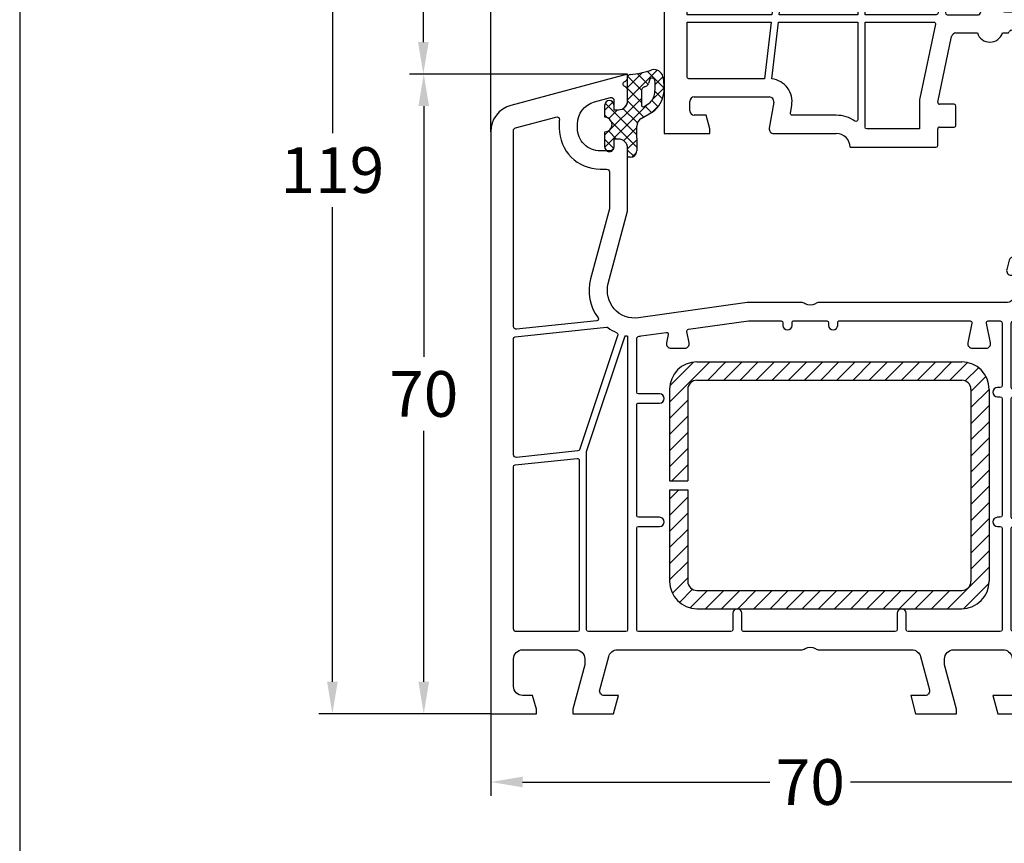
# Model space of a CAD drawing. Units: millimetres. Extents: x -5488 to -3788, y 8891 to 9406.
# Drawn here: x -5488 to -5380, y 9070 to 9160 of the extents above; entities that cross this region are included whole.
import ezdxf

# ---------------------------------------------------------------- set-up
doc = ezdxf.new("R2010")
doc.units = ezdxf.units.MM
doc.linetypes.add('AUSGEZOGEN', pattern=[0])
for name, color, linetype in [('Bemaßung', 1, 'Continuous'), ('Dichtungen', 6, 'AUSGEZOGEN'), ('Stahl', 94, 'Continuous')]:
    doc.layers.add(name, color=color, linetype=linetype)
doc.styles.add('arialn', font='ARIALN.TTF')
doc.dimstyles.new('Bemaßung klein', dxfattribs={"dimtxt": 5, "dimasz": 3.5, "dimexe": 1.5, "dimexo": 0, "dimgap": 1.5, "dimtad": 0, "dimtih": 1, "dimtoh": 1, "dimdsep": 46, "dimtxsty": 'arialn', "dimcen": 0, "dimclrd": 256, "dimclre": 256, "dimclrt": 256, "dimadec": 0, "dimazin": 0, "dimtfac": 1, "dimtmove": 0, "dimatfit": 3, "dimfxl": 1, "dimtolj": 1, "dimarcsym": 0})

# ---------------------------------------------------------------- blocks, each defined once
blk = doc.blocks.new('*D34')
at = {"layer": 'Bemaßung', "lineweight": -2, "transparency": 16777216}
for p, q in [((-5436.207492778876, 9084.056099534486), (-5436.207492778876, 9075.089406736639)), ((-5366.207492778876, 9084.05609953449), (-5366.207492778876, 9075.089406736639)), ((-5432.707492778876, 9076.589406736639), (-5405.620180364142, 9076.589406736639)), ((-5369.707492778876, 9076.589406736639), (-5396.79480519361, 9076.589406736639))]:
    blk.add_line(p, q, dxfattribs=at)
at = {"layer": 'Bemaßung', "transparency": 16777216}
for points in [[(-5432.707492778876, 9077.172740069973), (-5432.707492778876, 9076.006073403305), (-5436.207492778876, 9076.589406736639)], [(-5369.707492778876, 9077.172740069973), (-5369.707492778876, 9076.006073403305), (-5366.207492778876, 9076.589406736639)]]:
    blk.add_solid(points, dxfattribs=at)
at = {"layer": 'Defpoints', "color": 0, "transparency": 16777216}
for p in [(-5436.207492778876, 9084.056099534486), (-5366.207492778876, 9084.05609953449), (-5366.207492778876, 9076.589406736639)]:
    blk.add_point(p, dxfattribs=at)
at = {"layer": 'Bemaßung', "transparency": 16777216, "insert": (-5401.207492778876, 9076.589406736639), "char_height": 5, "attachment_point": 5, "style": 'arialn'}
blk.add_mtext('\\A1;70', dxfattribs=at)
blk = doc.blocks.new('*D35')
at = {"layer": 'Bemaßung', "lineweight": -2, "transparency": 16777216}
for p, q in [((-5421.207492778877, 9154.056099534486), (-5445.037900509621, 9154.056099534486)), ((-5443.537900509621, 9150.556099534486), (-5443.537900509621, 9123.108964473096)), ((-5443.537900509621, 9087.556099534486), (-5443.537900509621, 9115.003234595879)), ((-5436.207492778876, 9084.056099534486), (-5445.037900509621, 9084.056099534486))]:
    blk.add_line(p, q, dxfattribs=at)
at = {"layer": 'Bemaßung', "transparency": 16777216}
for points in [[(-5444.121233842954, 9150.556099534486), (-5442.954567176288, 9150.556099534486), (-5443.537900509621, 9154.056099534486)], [(-5444.121233842954, 9087.556099534486), (-5442.954567176288, 9087.556099534486), (-5443.537900509621, 9084.056099534486)]]:
    blk.add_solid(points, dxfattribs=at)
at = {"layer": 'Defpoints', "color": 0, "transparency": 16777216}
for p in [(-5421.207492778877, 9154.056099534486), (-5443.537900509621, 9084.056099534486), (-5436.207492778876, 9084.056099534486)]:
    blk.add_point(p, dxfattribs=at)
at = {"layer": 'Bemaßung', "transparency": 16777216, "insert": (-5443.537900509622, 9119.056099534486), "char_height": 5, "attachment_point": 5, "style": 'arialn'}
blk.add_mtext('\\A1;70', dxfattribs=at)
blk = doc.blocks.new('A$C29E82539')
at = {"layer": 'Dichtungen'}
h = blk.add_hatch(dxfattribs=at)
h.set_pattern_fill('ANSI37', color=6, scale=0.3)
h.set_pattern_definition([(45, (3.25003196509806, 4.793427479231468), (-0.6735192090801864, 0.6735192090801865), []), (135, (3.25003196509806, 4.793427479231468), (-0.6735192090801865, -0.6735192090801864), [])])
h.paths.add_polyline_path([(3.983192661912174, 4.259890349147909), (5.293324651064495, 5.006608517811789, 0.2002866753109449), (6.456490148105191, 7.003253193192771, 0.0916304274949768), (6.364550912456487, 8.818146313656358, 0.4163906936815573), (5.15319838752611, 9.558009644160297, -0.05352693390641443), (2.75956342682256, 9.043105744564517, 0.3762911248472103), (2.499467540350452, 8.745105774810808), (2.499461648263953, 6.230360258975691, -0.4235539776054565), (1.499966734166264, 5.198581072501796), (0.9999908261725066, 5.198581072501838), (0.9999908261725068, 5.728634439661619, 1), (-9.173827493214048e-06, 5.728634439661619), (-9.173827493214048e-06, 4.378048037656468, -0.9995240896549589), (2.083513209072407e-05, 2.778048219225921), (-8.564856887716132e-06, 1.118459458233917, 1), (0.9999914349862031, 1.118441743008335), (1.000007025771993, 1.998520078032016), (1.499888374745807, 1.998550571739515, -0.4146677234951578), (2.499996665251195, 0.999991602478985), (2.499996665251271, 0.03687409296799382), (2.536879155739371, -8.39752101500224e-06), (2.799996665251457, -8.39752209458311e-06, 0.4142135623730945), (3.499996665251444, 0.699991602477894), (3.499996665251274, 2.104472519164119), (3.499996665252183, 3.403761297209584, -0.2627337764963503)])
h.paths.add_polyline_path([(4.000075215428296, 5.723753789845432), (4.000075215427418, 7.228173437759324, -0.3193238620671619), (4.335955865429385, 7.700470842958039, 0.01171885168069459), (4.511553892087571, 7.766140766223316, 0.213235096116336), (4.795320994761796, 8.059190052891768), (4.896128900282436, 8.44869361055519, -0.833468935781193), (5.484777038174423, 8.406181617519891, -0.07245030874902798), (5.42999561650648, 6.86727878357144, -0.2276371061485217), (4.712431295428365, 5.813586904530897), (4.307702173165226, 5.555182030739164, -0.5923219238389604)], flags=16)
for p, q in [((2.499461499334757, 6.166797202373345), (2.499467540350452, 8.745105774496551)), ((4.896128900280928, 8.448693610553164), (4.795320855428145, 8.059189514531681)), ((4.000075215428296, 7.228173437759324), (4.000075215428296, 5.723753789845432)), ((-9.173827493214048e-06, 4.37804803765539), (-9.173827493214048e-06, 5.728634439661619)), ((0.9999908261725068, 5.728634439661619), (0.9999908261725068, 5.198581072501838)), ((4.307702173166035, 5.555182030739161), (4.71243129542836, 5.813586904530894)), ((0.9999908261725068, 5.198581072501838), (1.499966734166264, 5.198581072501838)), ((3.983192661942667, 4.259890349165289), (5.293324651063813, 5.006608517811401)), ((3.499996665251274, 2.104472519164119), (3.499996665252183, 3.403811898520871)), ((-8.564857125747949e-06, 1.118459458233701), (2.083513209072407e-05, 2.778048219224729)), ((1.000007025771993, 1.998520078032016), (0.9999914349855317, 1.118441743008589)), ((1.499888375204137, 1.998550571739543), (1.000007025771993, 1.998520078032016)), ((3.499996665251274, 2.104472519164119), (3.499996665251274, 0.699991602477894)), ((2.499996665251274, -8.397521014558151e-06), (2.499996665251274, 0.9999916024789854)), ((2.499996665251274, 0.0368740929679916), (2.536879155739371, -8.397521014558151e-06)), ((2.799996665251456, -8.397521014558151e-06), (2.499996665251274, -8.397521014558151e-06))]:
    blk.add_line(p, q, dxfattribs=at)
for centre, radius, start, end in [((2.799466781912997, 8.745771403708204), 0.2999999799998848, 94.46398512974307, 180.1271259282208), ((1.5583889330901, 20.44810858523851), 11.46808222677948, 276.095392553442, 288.2679987816535), ((5.186559552681501, 8.373526888221022), 0.299999999999015, 6.248975352656892, 165.4895994913919), ((5.391680485672623, 8.586883731608395), 0.9999796243754708, 13.36960250208697, 103.7972565641805), ((1.500429304112004, 7.661963324149838), 4.999643799910944, 352.4325154102748, 13.37043822952689), ((4.500075215429206, 7.228173437759324), 0.5000000000017876, 109.1619065691712, 180), ((3.023001065437711, 11.47885008452795), 3.999999999993449, 289.1619065689893, 291.8475646998991), ((4.325484196848265, 8.230230907332952), 0.5000015905590802, 291.8476913935903, 339.9962532448727), ((0.1750587337428442, 7.824768983053218), 5.341455712063262, 349.6735489383389, 6.248975352973367), ((3.973972541416515, 7.087654064571325), 1.472606009654387, 300.0968982528835, 351.393364100739), ((3.482649195429076, 7.39856500453061), 3.000000239999453, 307.1251792900354, 352.4336242699956), ((0.4999908261725068, 5.728634439661619), 0.5, 0, 180), ((1.499966734166264, 6.198581072501838), 1.000000000000043, 270, 358.1786116317637), ((4.200075215428114, 5.723753789845432), 0.1999999999998181, 180, 302.5567558760355), ((-0.0003749882198462728, 3.578048121298707), 0.799999999995371, 270.0283487605561, 89.97380047315433), ((4.499996664932041, 3.403786603996195), 1.000000000000075, 121.118113465239, 180), ((0.4999914350646577, 1.118450600621145), 0.5000000000000027, 179.9989849923679, 359.9989849923679), ((1.501436495922462, 0.9999916024789854), 0.9985601693287331, 0, 90.08882871717354), ((2.799996665251456, 0.699991602477894), 0.6999999999999884, 270, 0)]:
    blk.add_arc(centre, radius, start, end, dxfattribs=at)
blk = doc.blocks.new('140007')
for points in [[(70, 49.00000000000023, 0.4142137811863614), (69.00000074707509, 50.00000000000023), (65, 50), (65.00000000000023, 49.49999999999977), (65.40192400000046, 48.00000000000023), (66.50000074707532, 48.00000000000068, -0.4142135623729164), (67.5, 47.00000074707577), (67.50000000000045, 44.00000000000023, -0.4142137811863614), (66.50000074707555, 43.00000000000023), (60.70000000000027, 43.00000000000023, -0.4142135623730951), (59.70000000000027, 44.00000000000023), (59.7000000000005, 44.64833395016058), (61, 49.49999999999977), (61, 50.00000000000023), (57.26794919243093, 50.00000000000023, 0.3394542588634027), (56.78498627928639, 49.62940952255144), (56.51703708685545, 48.62940952255144, 0.4931454260312743), (57, 48.00000000000023), (58.00968409163283, 48), (57.4042005079059, 45.74109631181977, -0.3394298271639176), (56.43829736563634, 45.00000000000023), (35.99498743710546, 45.00000000000023, 0.1474768247818987), (35.55277079839311, 44.86666666666724, -0.3015113445776037), (34.44722920160848, 44.86666666666679, 0.1474768247824133), (34.00501256289454, 45.00000000000023), (28.08057925249545, 45.00000000000023), (16.19218959149293, 43.32919579377563, -0.5373193927036123), (12.87689283520581, 47.07645723032601), (15.00000000000023, 55.00000000000068), (15, 61.90000000000032, 0.4142137811859619), (14.000000747076, 62.89999999999986), (13.5, 62.90000000000055), (13.5, 62.10000000000014, -0.4142137811864944), (13.00000037353766, 61.60000000000014), (12, 61.60000000000014, -0.4142137811864547), (9.5, 64.09999813231207), (9.5, 64.53740972015135, -0.3394542656898235), (11.35295244636882, 66.9522243017168), (13.12235429356406, 67.42633405132597, -0.4931454184216), (13.5, 67.13655630153812), (13.49999999999977, 66.10000000000014), (14, 66.10000000000014, 0.4142137811866732), (15.00000000000045, 67.09999925292527), (15, 68.17378986204653, 0.3056146845808181), (14.6875, 68.63730226749021, -0.6741998624630436), (14.6875, 69.1935171540224, 0.305614684580694), (15, 69.65702955946585), (15, 70.00000000000023), (2.223542935641944, 66.57655898275539, 0.339454265689731), (0, 63.67878148487762), (0, 0), (5.000000000000227, 2.273736754432321e-13), (5, 0.5000000000006821), (4.598075999999764, 2), (3.499999999999545, 2.000000000000227, -0.4142137811860952), (2.500000000000455, 2.999999252924681), (2.5, 6.000000000000227, -0.4142137811863614), (3.499999252924908, 7.000000000000227), (9.299999999999727, 7.000000000000227, -0.414213781186428), (10.29999999999973, 6.000000747075092), (10.29999999999973, 5.351666000000023), (9, 0.5000000000002274), (9, 2.273736754432321e-13), (13.46410199999991, 2.273736754432321e-13), (14, 2.000000000000227), (12.4346715521333, 2.000000000000227, -0.4931454092088269), (11.95170863198427, 2.62940949641029), (12.92420576499717, 6.258818992820352, -0.3394542739542964), (13.89013160529521, 7.000000000000227), (34.00501299999996, 7.000000000000227, 0.1474769030848971), (34.44722874706144, 7.133332832219821, -0.3015110827795001), (35.55277099999898, 7.133333000000448, 0.1474768378627869), (35.99498649220595, 7.000000000000227), (46.10986839470479, 6.999999999999773, -0.3394542739542964), (47.07579423500283, 6.258818992819897), (48.04829136801527, 2.629409496409835, -0.4931454092089677), (47.56532844786602, 1.999999999999773), (45.99999999999977, 2), (46.53589799999963, 2.273736754432321e-13), (51, 2.273736754432321e-13), (51, 0.5), (49.69999999999982, 5.351666000000705), (49.69999999999982, 6.000000000000227, -0.4142137811862948), (50.6999992529245, 6.999999999999773), (56.10986839470479, 6.999999999999773, -0.3394542739542964), (57.07579423500283, 6.258818992819897), (58.04829136801527, 2.629409496409835, -0.4931454092088267), (57.56532844786625, 1.999999999999773), (54.99999999999977, 2), (55.53589799999963, 2.273736754432321e-13), (61, 2.273736754432321e-13), (61, 0.5), (59.69999999999982, 5.351666000000705), (59.69999999999982, 6.000000000000227, -0.4142137811862948), (60.6999992529245, 6.999999999999773), (66.50000000000045, 6.999999999999773, -0.4142137811862282), (67.5, 6.000000747074864), (67.50000000000045, 3.000000000000227, -0.4142137811863614), (66.50000074707555, 2.000000000000227), (65.40192399999978, 2.000000000000455), (65, 0.4999999999997726), (64.99999999999977, 0), (70.00000000000023, 2.273736754432321e-13)], [(2.5, 42.37253879822606), (2.5, 63.83224688636324, -0.3394542656899667), (2.722354293564422, 64.12202463615108), (7.146441502357902, 65.30745511489499, -0.5246910655013685), (7.522581758244087, 64.9876606372975, 0.02506111004197699), (7.5, 64.53740972015135), (7.5, 64.10000000000014, 0.4142135623730951), (12, 59.60000000000014), (12.70000000000027, 59.60000000000014, -0.4142135623730951), (13.00000000000045, 59.30000000000041), (13, 55.26330502853352), (10.94504119960084, 47.59409538387649, 0.2291898333222147), (11.76238792091112, 43.31644671543654, -0.5810485943881099), (11.62280231885643, 42.99820020498032), (2.831358538980567, 42.07418222961564, -0.445228685308831)], [(2.5, 41.0548676112669, -0.3838640350360645), (2.679094307346986, 41.25377199034051), (12.67966164551717, 42.30487397264119, -0.1864239504224749), (12.81880206703363, 42.26727845535356, 0.05670094084011672), (13.80020224868076, 41.7063657133715, -0.3898020002196109), (13.91095120562068, 41.45934785185887), (9.722255936683268, 28.89920632945564, -0.2941117466424979), (9.553433950799445, 28.76357444042992), (2.831358538980567, 28.05705584487237, -0.445228685308831), (2.5, 28.35541241348278)], [(16, 33.80000000000041, -0.4142135623737611), (16.20000000000027, 34.00000000000068), (18.5, 34.00000000000023, 1), (18.5, 35.00000000000023), (16.20000000000027, 35.00000000000023, -0.414213562373095), (16, 35.20000000000005), (16, 41.02609929043706, -0.385424652091864), (16.27026435595917, 41.32462197211044, 0.010086468406357), (16.47053579341127, 41.34865965629183), (19.21939390437728, 41.73498646968551, -0.5180018400738505), (19.44318770399195, 41.49693285593753), (19.26010205144348, 40.60000000000014, 0.4744978678078862), (19.75, 40.00000000000023), (21.24999999999955, 40.00000000000023, 0.4744978678078862), (21.73989794855606, 40.60000000000014), (21.4869383644982, 41.83924381297606, -0.4324121029916624), (21.65506292372856, 42.0772974267245), (28.22043287638166, 43), (31.79999999999973, 43.00000000000023, -0.4142135623730951), (32, 42.79999999999995), (32, 42.5, 1), (33, 42.5), (33, 42.80000000000041, -0.4142135623730951), (33.19999999999982, 43.00000000000023), (36.79999999999973, 43.00000000000023, -0.4142135623730951), (37, 42.79999999999995), (37, 42.5, 1), (38, 42.5), (38, 42.80000000000041, -0.4142135623730951), (38.19999999999982, 43.00000000000023), (52.50505102572151, 43.00000000000023, -0.4744978678072506), (52.70101020514403, 42.76000000000045), (52.26010205144348, 40.60000000000014, 0.4744978678078862), (52.75, 40.00000000000023), (54.24999999999955, 40.00000000000023, 0.4744978678078862), (54.73989794855606, 40.60000000000014), (54.29898979485597, 42.76000000000045, -0.4744978678072506), (54.49494897427849, 43.00000000000023), (55.80000000000018, 43.00000000000023, -0.414213562373095), (56, 42.79999999999995), (56, 35.90000000000032, -0.4142135623724291), (55.80000000000018, 35.7000000000005), (55.5, 35.70000000000005, 1), (55.5, 34.70000000000005), (55.80000000000018, 34.70000000000005, -0.4142135623724291), (56, 34.50000000000023), (56, 21.70000000000005, -0.4142135623724291), (55.80000000000018, 21.50000000000023), (55.5, 21.50000000000023, 1), (55.5, 20.50000000000023), (55.80000000000018, 20.50000000000023, -0.414213562373095), (56, 20.29999999999995), (56, 9.2000000000005, -0.4142135623724291), (55.80000000000018, 9.000000000000682), (45.69999999999936, 9.000000000000227, -0.414213562373095), (45.49999999999955, 9.2000000000005), (45.49999999999955, 11.00000000000023, 1), (44.49999999999909, 11.00000000000023), (44.49999999999955, 9.2000000000005, -0.414213562373095), (44.29999999999927, 9.000000000000682), (27.69999999999982, 9.000000000000227, -0.414213562373095), (27.5, 9.2000000000005), (27.49999999999955, 11.00000000000023, 1), (26.49999999999909, 11.00000000000023), (26.49999999999955, 9.2000000000005, -0.4142135623724291), (26.29999999999973, 9.000000000000682), (16.19999999999982, 9.000000000000227, -0.414213562373095), (16, 9.2000000000005), (16, 20.30000000000041, -0.414213562372429), (16.20000000000027, 20.49999999999977), (18.5, 20.50000000000023, 1), (18.5, 21.50000000000023), (16.20000000000027, 21.50000000000023, -0.414213562373095), (16, 21.70000000000005)], [(57, 35.70000000000027), (57, 42.70000000000005, -0.4142135623735391), (57.30000000000018, 43.00000000000023), (57.66684982237939, 43.00000000000023, -0.3000151236472699), (57.94259074761726, 42.81818181818289, 0.3000151236482844), (60.70000000000027, 41.00000000000023, -0.4142135623730951), (61, 40.70000000000005), (61.00000000000045, 35.70000000000005, -0.414213562373095), (60.80000000000018, 35.50000000000023), (57.20000000000027, 35.50000000000023, -0.4142135623734281)], [(14.68187790084221, 41.24228878269855, -0.3716879284276648), (14.90633883742657, 41.37597720447184, 0.0005488133536032796), (14.91715039781684, 41.37408286337563, -0.3645866662784945), (15, 41.27556452064323), (15, 9.2000000000005, -0.4142135623737611), (14.79999999999973, 9.000000000000227), (10.69999999999982, 9.000000000000227, -0.4142135623730951), (10.5, 9.200000000000045), (10.5, 28.70258968987923)], [(61.80000000000018, 35.70000000000005), (61.80000000000018, 40.79999999999995, -0.4142135623724291), (62, 40.99999999999977), (67.30000000000018, 40.99999999999977, -0.4142135623730951), (67.5, 40.79999999999995), (67.5, 35.70000000000005, -0.4142135623730951), (67.30000000000018, 35.50000000000023), (62, 35.50000000000023, -0.4142135623724291)], [(57, 34.50000000000023, -0.414213562373095), (57.20000000000027, 34.70000000000005), (60.80000000000018, 34.70000000000005, -0.4142135623724291), (61, 34.50000000000023), (61, 21.50000000000023, -0.4142135623724291), (60.80000000000018, 21.30000000000041), (57.20000000000027, 21.30000000000041, -0.4142135623724291), (57.00000000000045, 21.50000000000023)], [(61.80000000000018, 34.50000000000023, -0.4142135623724291), (62, 34.70000000000005), (65.62522729163447, 34.70000000000005, -0.6129921381722676), (65.78696525733426, 34.38235294116953, 0.6129917203668707), (66.99999817805497, 32.00000000000068, -0.6129917204112277), (65.78696525725468, 34.38235294122751, 0.6129920888818794), (65.6252273201028, 34.69999999999982, -0.613002228342157), (65.78696178911923, 34.38234817330977, 0.6129907862937429), (67.00000000000023, 32.00000000000023), (67.30000000000018, 32.00000000000023, -0.4142135623727621), (67.5, 31.80000000000018), (67.5, 30.20000000000005, -0.4142135623724291), (67.30000000000018, 30.00000000000023), (67, 30.00000000000023, 1), (67, 27.00000000000023), (67.29999999999973, 27.00000000000023, -0.4142135623727621), (67.49999999999955, 26.80000000000018), (67.5, 21.50000000000023, -0.4142135623724291), (67.30000000000018, 21.30000000000041), (62, 21.30000000000041, -0.4142135623724291), (61.80000000000018, 21.50000000000023)], [(2.679094307346986, 27.23664560559723), (9.479094307346713, 27.95135440540412, -0.4452286853077872), (9.699999999999818, 27.75245002633051), (9.700000000000273, 9.200000000000045, -0.414213562373095), (9.5, 9.000000000000227), (2.800000000000182, 9.000000000000227, -0.4142135623730951), (2.5, 9.299999999999955), (2.5, 27.03774122652362, -0.3838640350360645)], [(57, 20.29999999999995, -0.4142135623737611), (57.20000000000027, 20.50000000000023), (60.80000000000018, 20.50000000000023, -0.414213562373095), (61, 20.29999999999995), (61, 9.200000000000045, -0.4142135623730951), (60.80000000000018, 9.000000000000227), (57.20000000000027, 9.000000000000227, -0.4142135623724291), (57.00000000000045, 9.200000000000045)], [(61.79999999999995, 20.30000000000041, -0.4142135623727621), (62, 20.50000000000023), (67.30000000000018, 20.50000000000023, -0.4142135623730951), (67.5, 20.30000000000041), (67.5, 9.2000000000005, -0.4142135623737611), (67.30000000000018, 9.000000000000227), (62, 9.000000000000227, -0.4142135623724291), (61.80000000000018, 9.200000000000045)]]:
    blk.add_lwpolyline(points, format="xyb", close=True)
at = {"layer": 'Dichtungen', "color": 0}
blk.add_blockref('A$C29E82539', (12.50000917382727, 60.9014189274983), dxfattribs=at)
blk = doc.blocks.new('A$C08072A1E')
at = {"layer": 'Stahl', "color": 6}
for p, q in [((-50.41260024975327, 34.08910151189815), (-45.99964050789589, 38.50206125375553)), ((-50.38858659971515, 35.88088211490259), (-47.79142111090022, 38.47804760371753)), ((-46.23187355492951, 36.50206125375547), (-44.23187355492951, 38.50206125375547)), ((-44.46410660196312, 36.50206125375553), (-42.46410660196312, 38.50206125375553)), ((-42.6963396489968, 36.50206125375553), (-40.6963396489968, 38.50206125375553)), ((-40.92857269603041, 36.50206125375547), (-38.92857269603041, 38.50206125375553)), ((-39.16080574306403, 36.50206125375553), (-37.16080574306403, 38.50206125375553)), ((-37.39303879009765, 36.50206125375558), (-35.39303879009771, 38.50206125375553)), ((-35.62527183713132, 36.50206125375547), (-33.62527183713127, 38.50206125375553)), ((-33.85750488416494, 36.50206125375547), (-31.85750488416494, 38.50206125375547)), ((-32.08973793119861, 36.50206125375547), (-30.08973793119861, 38.50206125375547)), ((-30.32197097823217, 36.50206125375553), (-28.32197097823217, 38.50206125375553)), ((-28.55420402526585, 36.50206125375547), (-26.55420402526585, 38.50206125375547)), ((-26.78643707229946, 36.50206125375547), (-24.78643707229946, 38.50206125375547)), ((-25.01867011933308, 36.50206125375553), (-23.01867011933308, 38.50206125375553)), ((-23.25090316636664, 36.50206125375553), (-21.2509031663667, 38.50206125375547)), ((-21.48313621340037, 36.50206125375547), (-19.48313621340031, 38.50206125375553)), ((-19.71536926043399, 36.50206125375553), (-17.78232437195038, 38.43510614223914)), ((-18.02554555175413, 36.42411800946894), (-16.57571462222802, 37.87394893899506)), ((-17.41260024975327, 35.26929635850348), (-15.76642158618375, 36.915475022073)), ((-17.41260024975327, 33.50152940553716), (-15.41260024975327, 35.50152940553716)), ((-50.41260024975321, 32.32133455893177), (-48.41260024975327, 34.32133455893171)), ((-17.41260024975327, 31.73376245257072), (-15.41260024975321, 33.73376245257077)), ((-50.41260024975327, 30.55356760596538), (-48.41260024975321, 32.55356760596544)), ((-17.41260024975327, 29.96599549960439), (-15.41260024975327, 31.96599549960439)), ((-50.41260024975327, 28.78580065299906), (-48.41260024975327, 30.78580065299906)), ((-17.41260024975327, 28.19822854663806), (-15.41260024975327, 30.19822854663806)), ((-50.41260024975321, 27.01803370003267), (-48.41260024975321, 29.01803370003267)), ((-17.41260024975327, 26.43046159367162), (-15.41260024975327, 28.43046159367168)), ((-50.16080574306403, 25.50206125375553), (-48.41260024975327, 27.25026674706629)), ((-17.41260024975327, 24.66269464070524), (-15.41260024975327, 26.66269464070524)), ((-17.41260024975332, 22.89492768773886), (-15.41260024975327, 24.89492768773891)), ((-50.41260024975327, 23.48249979409997), (-49.39303879009771, 24.50206125375553)), ((-50.41260024975327, 21.71473284113358), (-48.41260024975321, 23.71473284113358)), ((-17.41260024975327, 21.12716073477253), (-15.41260024975327, 23.12716073477253)), ((-50.41260024975327, 19.94696588816714), (-48.41260024975327, 21.94696588816714)), ((-17.41260024975327, 19.35939378180615), (-15.41260024975327, 21.35939378180615)), ((-50.41260024975327, 18.17919893520082), (-48.41260024975332, 20.17919893520076)), ((-17.41260024975332, 17.59162682883976), (-15.41260024975327, 19.59162682883982)), ((-50.41260024975327, 16.41143198223443), (-48.41260024975321, 18.41143198223449)), ((-17.41260024975327, 15.82385987587344), (-15.41260024975327, 17.82385987587344)), ((-50.41260024975327, 14.64366502926805), (-48.41260024975327, 16.64366502926805)), ((-19.9666319189048, 11.50206125375553), (-15.41260024975327, 16.05609292290706)), ((-50.10654210290585, 13.18195622314909), (-48.41260024975321, 14.87589807630172)), ((-18.19064285092691, 11.51028336876703), (-15.42082236476477, 14.28010385492917)), ((-49.32779160940538, 12.19293976368323), (-47.89475576521107, 13.62597560787754)), ((-48.15706440179747, 11.5959000183247), (-46.2509031663667, 13.50206125375547)), ((-46.48313621340031, 11.50206125375553), (-44.48313621340031, 13.50206125375553)), ((-44.71536926043399, 11.50206125375553), (-42.71536926043399, 13.50206125375553)), ((-42.94760230746755, 11.50206125375553), (-40.9476023074676, 13.50206125375547)), ((-41.17983535450128, 11.50206125375547), (-39.17983535450122, 13.50206125375553)), ((-39.4120684015349, 11.50206125375558), (-37.4120684015349, 13.50206125375553)), ((-37.64430144856846, 11.50206125375553), (-35.64430144856851, 13.50206125375553)), ((-35.87653449560213, 11.50206125375553), (-33.87653449560213, 13.50206125375553)), ((-34.10876754263575, 11.50206125375558), (-32.1087675426358, 13.50206125375553)), ((-32.34100058966936, 11.50206125375553), (-30.34100058966936, 13.50206125375553)), ((-30.57323363670304, 11.50206125375547), (-28.57323363670304, 13.50206125375547)), ((-28.80546668373665, 11.50206125375553), (-26.80546668373671, 13.50206125375547)), ((-27.03769973077027, 11.50206125375553), (-25.03769973077027, 13.50206125375553)), ((-25.26993277780394, 11.50206125375553), (-23.26993277780394, 13.50206125375547)), ((-23.50216582483756, 11.50206125375553), (-21.50216582483762, 13.50206125375547)), ((-21.73439887187118, 11.50206125375553), (-19.73439887187118, 13.50206125375553))]:
    blk.add_line(p, q, dxfattribs=at)
at = {"layer": 'Stahl'}
for p, q in [((-47.41260024975327, 38.50206125375553), (-18.41260024975327, 38.50206125375553)), ((-47.41260024975327, 36.50206125375553), (-18.41260024975327, 36.50206125375553)), ((-50.41260024975327, 35.50206125375553), (-50.41260024975327, 25.50206125375553)), ((-48.41260024975327, 35.50206125375553), (-48.41260024975327, 25.50206125375553)), ((-17.41260024975327, 35.50206125375553), (-17.41260024975327, 14.50206125375553)), ((-15.41260024975327, 35.50206125375553), (-15.41260024975327, 14.50206125375553)), ((-50.41260024975327, 25.50206125375553), (-48.41260024975327, 25.50206125375553)), ((-50.41260024975327, 24.50206125375553), (-50.41260024975327, 14.50206125375553)), ((-50.41260024975327, 24.50206125375553), (-48.41260024975327, 24.50206125375553)), ((-48.41260024975327, 24.50206125375553), (-48.41260024975327, 14.50206125375553)), ((-47.41260024975327, 13.50206125375553), (-18.41260024975327, 13.50206125375553)), ((-47.41260024975327, 11.50206125375553), (-18.41260024975327, 11.50206125375553))]:
    blk.add_line(p, q, dxfattribs=at)
for centre, radius, start, end in [((-47.41260024975327, 35.50206125375553), 3, 90, 180), ((-18.41260024975327, 35.50206125375553), 3, 0, 90), ((-47.41260024975327, 35.50206125375553), 1, 90, 180), ((-18.41260024975327, 35.50206125375553), 1, 0, 90), ((-47.41260024975327, 14.50206125375553), 3, 180, 270), ((-47.41260024975327, 14.50206125375553), 1, 180, 270), ((-18.41260024975327, 14.50206125375553), 3, 270, 0), ((-18.41260024975327, 14.50206125375553), 1, 270, 0)]:
    blk.add_arc(centre, radius, start, end, dxfattribs=at)
blk = doc.blocks.new('*D48')
at = {"layer": 'Bemaßung', "lineweight": -2, "transparency": 16777216}
for p, q in [((-5402.507492778877, 9203.056098755766), (-5445.081595244828, 9203.056098755766)), ((-5443.581595244828, 9199.556098755766), (-5443.581595244828, 9182.608964083734)), ((-5443.581595244828, 9157.556099534486), (-5443.581595244828, 9174.503234206517)), ((-5421.207492778876, 9154.056099534486), (-5445.081595244828, 9154.056099534486))]:
    blk.add_line(p, q, dxfattribs=at)
at = {"layer": 'Bemaßung', "transparency": 16777216}
for points in [[(-5444.164928578161, 9199.556098755766), (-5442.998261911495, 9199.556098755766), (-5443.581595244828, 9203.056098755766)], [(-5444.164928578161, 9157.556099534486), (-5442.998261911495, 9157.556099534486), (-5443.581595244828, 9154.056099534486)]]:
    blk.add_solid(points, dxfattribs=at)
at = {"layer": 'Defpoints', "color": 0, "transparency": 16777216}
for p in [(-5443.581595244828, 9203.056098755766), (-5402.507492778877, 9203.056098755766), (-5421.207492778876, 9154.056099534486)]:
    blk.add_point(p, dxfattribs=at)
at = {"layer": 'Bemaßung', "transparency": 16777216, "insert": (-5443.581595244829, 9178.556099145124), "char_height": 5, "attachment_point": 5, "style": 'arialn'}
blk.add_mtext('\\A1;49', dxfattribs=at)
blk = doc.blocks.new('*D49')
at = {"layer": 'Bemaßung', "lineweight": -2, "transparency": 16777216}
for p, q in [((-5402.507492778877, 9203.056098755766), (-5455.040355577654, 9203.056098755766)), ((-5453.540355577654, 9199.556098755766), (-5453.540355577654, 9147.608964083734)), ((-5453.540355577654, 9087.556099534486), (-5453.540355577654, 9139.503234206517)), ((-5436.207492778876, 9084.056099534486), (-5455.040355577654, 9084.056099534486))]:
    blk.add_line(p, q, dxfattribs=at)
at = {"layer": 'Bemaßung', "transparency": 16777216}
for points in [[(-5454.123688910987, 9199.556098755766), (-5452.957022244321, 9199.556098755766), (-5453.540355577654, 9203.056098755766)], [(-5454.123688910987, 9087.556099534486), (-5452.957022244321, 9087.556099534486), (-5453.540355577654, 9084.056099534486)]]:
    blk.add_solid(points, dxfattribs=at)
at = {"layer": 'Defpoints', "color": 0, "transparency": 16777216}
for p in [(-5402.507492778877, 9203.056098755766), (-5453.540355577654, 9084.056099534486), (-5436.207492778876, 9084.056099534486)]:
    blk.add_point(p, dxfattribs=at)
at = {"layer": 'Bemaßung', "transparency": 16777216, "insert": (-5453.540355577655, 9143.556099145124), "char_height": 5, "attachment_point": 5, "style": 'arialn'}
blk.add_mtext('\\A1;119', dxfattribs=at)
blk = doc.blocks.new('A$C6F842D93')
at = {"layer": 'Dichtungen'}
h = blk.add_hatch(dxfattribs=at)
h.set_pattern_fill('ANSI37', color=6, scale=0.4)
h.set_pattern_definition([(45, (3.250522976177308, 4.506808225582063), (-0.8980256121069152, 0.8980256121069154), []), (135, (3.250522976177308, 4.506808225582063), (-0.8980256121069154, -0.8980256121069152), [])])
h.paths.add_polyline_path([(6.501789266196283, 5.727965320167641), (6.501789266196283, 7.327965411381228, 1), (5.501789266196283, 7.327965411381228), (5.501789266196283, 6.528026405851051), (5.000701958936588, 6.528026405850563, -0.4088966952570505), (4.000867337544686, 7.509840425891509), (3.992009964737645, 8.52802392196717, 0.9854576104346027), (3.213238568968165, 8.710720167080204, 0.04273903122897699), (3.078766947056796, 7.868161357053658, -0.1868946131002157), (2.460325886260917, 6.562530352761756, 0.09199068957347405), (2.245826128542657, 6.267363148585944, -0.02932548359311757), (1.3819443358551, 2.568941827028304, -0.618031521881236), (1.153311274895243, 2.844126249667756, 0.152134891832604), (1.286173919917802, 4.026230168110894, 0.03147943349466293), (1.005972532870107, 5.110157328150949, -0.2829198177155063), (1.369858000218548, 6.639166812441172, 0.9142963090349631), (0.8588388897580206, 7.250516784216131, 0.335545260339815), (0.1077714163833097, 4.957683896521696, -0.1058314470285315), (0.5146640528046262, 1.633397702815357, 0.5746403100106012), (2.629076485949576, 0.1342427270351951), (3.702713668281201, 0.6219333565452247, 0.414121745054114), (4.002392797012368, 0.9221584040525643), (4.001361279221777, 2.291658306950588, -0.4248904492231025), (5.000701958936588, 3.327965411863261), (5.501789266196283, 3.327965411863261), (5.501789266196283, 2.527965411381956, 1), (6.501789266196283, 2.527965411381956), (6.501789266196283, 4.127965502595544, -0.9995225964668264)])
h.paths.add_polyline_path([(3.200150592122554, 4.610943045850945), (3.200150592122554, 1.721401464207438, -0.370434592703546), (2.945834833821746, 1.424563113518403), (2.318663685076561, 0.9334575568963475, -0.6520927339840953), (1.10845142252549, 1.581103206813288), (1.138400690830994, 1.973043594355421, -0.4621657636166071), (1.322804905789425, 2.107967714101788, 0.08614167545078284), (1.595945208877454, 2.091722471177785, 0.2823860050740262), (1.678402301219187, 2.156100923191842, 0.02617473223219533), (2.892742017608152, 6.011615339046326, -1.035412542295088), (3.49992244880803, 5.66414020720358, 0.1395439321771806)], flags=16)
for p, q in [((4.000702270227521, 7.528815444979045), (3.992009953767592, 8.528025183009959)), ((5.000701958936588, 6.528026405851051), (5.501789266196283, 6.528026405851051)), ((5.501789266196283, 6.528026405851051), (5.501789266196283, 7.327965411381228)), ((6.501789266196283, 7.327965411381228), (6.501789266196283, 5.727965320167641)), ((3.200150592122554, 4.610943045850945), (3.200150592122554, 1.721063825851161)), ((5.501789266196283, 3.327965411863261), (5.000701958936588, 3.327965411863261)), ((5.501789266196283, 2.527965411381956), (5.501789266196283, 3.327965411863261)), ((6.501789266196283, 4.127965502595544), (6.501789266196283, 2.527965411381956)), ((4.001307719569922, 2.362767054355572), (4.002392872122982, 0.922164175850412)), ((1.108451422524922, 1.581103206812259), (1.138434801875519, 1.973489999118101)), ((2.945834262122844, 1.424562665850317), (2.31866368507599, 0.9334575568955188))]:
    blk.add_line(p, q, dxfattribs=at)
blk.add_lwpolyline([(3.70271366828274, 0.6219333565459237), (2.629076485950463, 0.1342427270355984, -0.5746403100107982), (0.5146640528046191, 1.633397702815273, 0.1057431428855616), (0.1086835412834262, 4.955042488893014)], format="xyb", dxfattribs=at)
for centre, radius, start, end in [((8.06550927835815, 7.504291983226722), 5, 166.0444886567267, 175.8266748939636), ((3.601286045127381, 8.613667664554669), 0.40000004, 347.6371095067506, 166.0445496966762), ((1.084070014536337, 8.013709106584429), 2, 313.4821008543853, 355.8266748939636), ((6.001789266196283, 7.327965411381228), 0.5, 0, 180), ((1.999256686159242, 5.607517316884696), 2, 124.7648001939779, 199.0407401340304), ((1.086922539510851, 6.92191676040602), 0.40000001, 315.0187217039786, 124.7648154539755), ((2.43086682700141, 5.578853659000742), 1.5, 135.0188742940131, 198.1155997540577), ((3.148453822122974, 5.836940975850666), 1, 133.4821008543853, 154.505279540046), ((5.000701958936588, 7.528026405851051), 1.000000000000488, 179.9547913834042, 270), ((-29.68807386343542, 11.77641876701091), 32.40561158973174, 343.4930184282666, 350.2119967124283), ((-34.51397276734315, 15.67430862090077), 38.63456939661538, 339.5188457472195, 345.5162764509259), ((3.202382192122968, 5.848449915851234), 0.34999999, 328.2242126500054, 152.2142944300365), ((5.200150592122554, 4.610943045850945), 2, 148.2240600600212, 180), ((6.502171280188122, 4.927965411381592), 0.7999999999952352, 90.02735973787495, 269.972640262125), ((-7.453613275858515, 2.345125469246341), 8.89999962, 10.88792336398734, 18.1156150139945), ((-0.6778242962191143, 3.64845362095366), 2, 336.2865439740086, 10.8878928440269), ((5.000701958936588, 2.327965411863261), 1, 90, 178.005610041787), ((1.336425763766783, 2.763693103262995), 0.2, 156.2863608639849, 283.1553946840048), ((6.001789266196283, 2.527965411381956), 0.5, 180, 0), ((1.856271370395007, 1.523960179518326), 0.75, 175.630359658355, 308.0626739961366), ((1.287998171813342, 1.962061942214859), 0.15000001, 76.7233954740052, 175.6305533740457), ((1.506172083364618, 2.886669514657115), 0.80000001, 256.7232505139982, 276.4430974620119), ((1.584723568328627, 2.191090850370529), 0.1, 276.4430974620119, 339.5188457472195), ((2.900151362122415, 1.721063825851161), 0.29999942, 278.7588653600227, 0), ((3.702393642122843, 0.9219324258501729), 0.29999924, 270.0611206607314, 0.04443358999103612)]:
    blk.add_arc(centre, radius, start, end, dxfattribs=at)
blk = doc.blocks.new('A$C5D6002FD')
for p, q in [((23.7000047901256, 77.00000113553506), (10.29410001563701, 73.40789977740314)), ((24.00000479012488, 77.00000113553506), (23.7000047901256, 77.00000113553506)), ((24.0000047901267, 76.64162098427369), (24.00000479012488, 77.00000113553506)), ((20.35295717736881, 74.0326100698494), (22.12235907659488, 74.50671987983333)), ((24.0000047901267, 74.1000011355336), (24.0000047901267, 75.1583812867375)), ((22.5000047901267, 74.21694213194496), (22.5000047901267, 73.1000011355336)), ((22.5000047901267, 73.1000011355336), (23.0000047901267, 73.1000011355336)), ((8.052661335217635, 72.11380455189101), (1.464470884193361, 65.52561410086673)), ((18.5000047901267, 71.1000011355336), (18.5000047901267, 71.61779550412575)), ((23.00000479012488, 69.9000011355347), (22.5000047901267, 69.9000011355347)), ((22.5000047901267, 69.9000011355347), (22.5000047901267, 69.1000011355336)), ((22.0000047901267, 68.6000011355336), (21.0000047901267, 68.6000011355336)), ((24.00000479012488, 67.60000113553542), (24.00000479012488, 68.9000011355347)), ((21.00000479012488, 56.31031782682294), (21.00000479012488, 66.1000011355336)), ((21.50000479012488, 66.6000011355336), (23.00000479012488, 66.6000011355336)), ((4.790126695297658e-06, 61.9900801949334), (4.790126695297658e-06, 42.00000191425534)), ((33.99286518112604, 59.80281562189521), (32.80060108919315, 60.43195587742775)), ((32.45123943067119, 59.71164685424628), (33.82008355054495, 58.97642094876392)), ((33.97034594467732, 58.96050560398908), (34.10415315610953, 58.99925049576632)), ((34.33857013426314, 58.93797256887228), (35.96573170685224, 57.34394795142907)), ((30.0000047901267, 57.00000113553506), (21.56959134060526, 55.81518379245426)), ((35.82687858033933, 57.00000113553506), (30.0000047901267, 57.00000113553506)), ((70.0000047901267, 57.00000191425534), (41.03709277228882, 57.00000113553506)), ((68.7000047901256, 51.65000187930309), (70.0000047901267, 56.50166792914206)), ((70.0000047901267, 56.50166792914206), (70.0000047901267, 57.00000191425534)), ((78.0000047901267, 57.00000191425534), (74.0000047901267, 57.00000191425534)), ((74.0000047901267, 57.00000191425534), (74.0000047901267, 56.50000191425897)), ((74.0000047901267, 56.50000191425897), (74.40192857877264, 55.00000191425534)), ((74.40192857877264, 55.00000191425534), (75.2000047901256, 55.00000191425534)), ((79.0000047901267, 3.000001914255336), (79.0000047901267, 56.00000191425534)), ((76.2000047901256, 54.00000191425534), (76.2000047901256, 51.00000191425534)), ((68.7000047901256, 51.00000191425534), (68.7000047901256, 51.65000187930309)), ((75.2000047901256, 50.00000191425534), (69.7000047901256, 50.00000191425534)), ((2.153442846380131, 40.00589640980252), (7.923285761999068, 40.4498616262299)), ((9.000004790126695, 39.45280887400259), (9.000004790126695, 21.50000191425534)), ((40.95000479001465, 32.50000191425534), (43.30000479006958, 32.50000191425534)), ((46.0500047900714, 32.50000191425534), (46.70359462855595, 32.50000191425534)), ((46.70359462855595, 32.50000191425534), (46.79019716893526, 32.65000191425679)), ((47.30981241120571, 32.65000191425497), (47.39641495158321, 32.50000191425534)), ((47.39641495158321, 32.50000191425534), (48.0500047900714, 32.50000191425534)), ((50.8000047900714, 32.50000191425534), (53.15000479012633, 32.50000191425534)), ((38.954287602779, 24.94116965186731), (40.46071182192645, 32.10292125830347)), ((53.63929775821998, 32.10292125827982), (55.14572197736197, 24.94116965186549)), ((11.80000479012597, 24.00000191425534), (11.80000479012597, 25.00000191425534)), ((12.30000479012597, 25.50000191425534), (20.5000047901267, 25.50000191425534)), ((20.99280716687281, 24.91546897704757), (20.50720241338058, 22.08453485146492)), ((40.7500047901267, 24.70000191425606), (39.15000479012633, 24.70000191425606)), ((40.9500047901256, 22.40000176484136), (40.9500047901256, 24.50000191425534)), ((53.15000479012633, 24.50000191425534), (53.15000479012633, 22.40000191425679)), ((54.9500047901256, 24.70000191425606), (53.35000479012524, 24.70000191425606)), ((13.59808100147893, 23.50000191425534), (12.30000479012597, 23.50000191425534)), ((14.0000047901267, 22.00000191425534), (13.59808100147893, 23.50000191425534)), ((14.0000047901267, 21.50000191425534), (14.0000047901267, 22.00000191425534)), ((38.9500047901256, 20.20000191425606), (38.95000479012742, 22.00000191425534)), ((39.15000479012633, 22.20000191425606), (40.7500047901267, 22.20000191425606)), ((53.35000464071163, 22.20000191425606), (54.95000479012742, 22.20000191425606)), ((55.15000479012633, 22.00000191425534), (55.15000479012633, 20.20000191425606)), ((9.000004790126695, 21.50000191425534), (14.0000047901267, 21.50000191425534)), ((21.0000047901267, 21.50000191425534), (27.85000479012706, 21.50000191425534)), ((29.35000479012706, 20.00000191425534), (38.7500047901267, 20.00000191425534)), ((55.35000479012524, 20.00000191425534), (63.80000479012597, 20.00000191425534)), ((64.0000047901267, 19.80000191425643), (64.0000047901267, 8.100001914257518)), ((65.5000047901267, 7.100001914257518), (65.5000047901267, 8.000001914255336)), ((66.0000047901267, 8.500001914255336), (67.0000047901267, 8.500001914255336)), ((65.0000047901267, 7.100001914257518), (65.5000047901267, 7.100001914257518)), ((69.5000047901267, 6.000001914255336), (69.5000047901267, 5.000001914255336)), ((65.5000047901267, 3.900001914256791), (65.0000047901267, 3.900001914256791)), ((65.5000047901267, 2.800001914256427), (65.5000047901267, 3.900001914256791)), ((64.0000047901267, 2.900001914256791), (64.0000047901267, 0.5000019142553356)), ((67.0000047901267, 2.500001914255336), (65.80000479012597, 2.500001914255336)), ((64.5000047901267, 1.914255335577764e-06), (76.0000047901267, 1.914255335577764e-06))]:
    blk.add_line(p, q)
for points in [[(16.50000678545985, 71.62203319354558, -0.03258092778557682), (16.53869088924512, 72.20658942195405, 0.5323104016428379), (16.29003344107514, 72.42630951936917, 0.001793176586035005), (16.28864646242619, 72.4259432057861), (10.94114762839308, 70.9930852116795, 0.1316524975874035), (9.820428288183393, 70.34603759892343), (3.232237837160937, 63.75784714790097, 0.1989123673796796), (2.500004790126695, 61.9900801949334), (2.500004790126695, 56.5979342216142), (18.58782328308007, 54.90703636181752, 0.5405749386263553), (19.11674039394893, 55.5553007290564, -0.0768500291027344), (19.00000479012488, 56.31031782682294), (19.00000479012488, 67.06887226138679, -0.2849150464412509), (16.5000047901267, 71.1000011355336), (16.50000479012488, 71.61779550419487, -0.0002354272253849194)], [(23.0000047901267, 53.99656014758148), (20.79256051616903, 34.50000156366696), (11.5000047901267, 34.50000156366696), (11.5000047901267, 39.45280887400259, 0.4368892575411842), (7.731488191682729, 42.94249350679638), (2.715348595751493, 42.55652260015268, -0.4368892575413445), (2.500004790126695, 42.75593315059814), (2.500004790126695, 55.79352759796348), (21.23868363195652, 53.82401308840235, 0.06116262015038784), (21.84793754252496, 53.83464765496865)], [(39.00000479012488, 55.00000113553506), (39.00000479012488, 34.70000156366768, -0.414213562373095), (38.80000479012415, 34.50000156366696), (31.00000479012488, 34.50000156366696), (31.00000479012488, 55.00000113553506)], [(43.41459819778356, 34.50000113415263, 0.3066784415589429), (43.6002935359611, 34.62572299888234), (44.49971604417806, 36.87427926942291, -0.3066784415583144), (44.6854113823556, 37.00000113415263), (45.85000479007067, 37.00000113415263, -0.4142135623730951), (46.05000479006958, 36.8000011341519), (46.05000479006958, 35.00000113415263, 0.4142135623734279), (46.25000479007031, 34.8000011341519), (47.85000479007067, 34.8000011341519, 0.4142135623730951), (48.05000479006958, 35.00000113415263), (48.05000479006958, 36.8000011341519, -0.4142135623734279), (48.25000479007031, 37.00000113415263), (49.41459819778538, 37.00000113415263, -0.3066784415590426), (49.6002935359611, 36.87427926942291), (50.49971604417806, 34.62572299888234, 0.3066784415583144), (50.6854113823556, 34.50000113415263), (54.10000479012524, 34.50000113415263, 0.4142135623729286), (54.30000479012597, 34.70000113415153), (54.30000479012597, 55.00000113553506), (39.80000479012597, 55.00000113553506), (39.80000479012597, 34.70000156366768, 0.4142135255307415), (40.00000476496825, 34.50000156366696)], [(55.10000479012524, 55.00000113553506), (67.52708202465874, 55.00000113553506), (66.6999881294978, 51.91324469616848), (65.12826063005195, 34.50000113415263), (55.30000479012597, 34.50000113415263, -0.414213562373095), (55.10000479012524, 34.70000113415153)], [(67.9563741160382, 48.55874156919344, 0.1563084298913814), (69.70000479012742, 48.00000191425534), (76.5000047901267, 48.00000191425534), (76.5000047901267, 34.50000113415263), (65.93151280044549, 34.50000113415263), (67.16779338066226, 48.19681235740609, -0.5795523011820349)], [(20.70198271437039, 33.70000156366768), (20.0000047901267, 27.50000191425534), (11.7000047901256, 27.50000191425534, -0.4142135623727622), (11.5000047901267, 27.70000191425606), (11.5000047901267, 33.70000156366768)], [(30.20000479012378, 33.70000156366768), (30.20000479012378, 23.01123089923021, -0.6099660916932372), (29.88378719806678, 22.84846274725896, 0.1562676640952695), (27.85000479012706, 23.50000191425534), (23.01644391490481, 23.50000191425534, -0.4648928118990377), (22.81932296420746, 23.73381508913917), (22.96401667385908, 24.57733722821104, 0.4284537974125294), (20.80302917975496, 27.48156920516158), (21.50709409683805, 33.70000156366768)], [(38.50643601218144, 33.70000156366768, -0.4763254750610354), (38.70215319941781, 33.45883382605643), (36.99711573051536, 25.35284702849276, 0.05187662925633953), (36.95000479012742, 24.90000191478794), (36.95000479012742, 22.00000191425534), (31.2000047901256, 22.00000191425534, -0.414213562373095), (31.00000479012488, 22.20000191425606), (31.00000479012488, 33.70000156366768)], [(55.59357365830692, 33.70000113415153), (65.05605225628824, 33.70000113415153), (64.00000486041426, 22.00000191425534), (57.15000479012633, 22.00000191425534), (57.15000479012633, 24.90000191425315, 0.05187662925628746), (57.10289384973657, 25.35284702795798), (55.39785647106874, 33.4588333965421, -0.4763254750608209)], [(66.2000047901256, 19.70000191425606), (76.30000479012597, 19.70000191425606, -0.4142135623730951), (76.5000047901267, 19.50000191425534), (76.5000047901267, 10.70000191425606, -0.4142135623730951), (76.30000479012597, 10.50000191425534), (66.2000047901256, 10.50000191425534, -0.4142135623730951), (66.0000047901267, 10.70000191425606), (66.0000047901267, 19.50000191425534, -0.4142135623729287)], [(69.89828013935949, 9.90000191425679), (76.30000479012597, 9.90000191425679, -0.4142135623730951), (76.5000047901267, 9.700001914256063), (76.5000047901267, 2.700001914256063, -0.4142135623730951), (76.30000479012597, 2.500001914255336), (71.09878509650662, 2.500001914255336, -0.5732770871264068), (70.92436891325997, 2.797874254682029, 0.128540425324198), (71.5000047901267, 5.000001914255336), (71.5000047901267, 6.000001914255336, 0.2305362752953602), (69.7749492734365, 9.542555105746942, -0.7128176913535414)]]:
    blk.add_lwpolyline(points, format="xyb", close=True)
for points in [[(30.20000479012378, 55.00845415743788), (30.20000479012378, 34.50000156366696), (21.59767189863487, 34.50000156366696), (23.81813453937684, 54.11154078543586)], [(65.8593044266836, 33.70000113415153), (76.5000047901267, 33.70000113415153), (76.5000047901267, 22.00000191425534), (64.80325703080598, 22.00000191425534)]]:
    blk.add_lwpolyline(points, close=True)
for centre, radius, start, end in [((23.50000479008486, 76.64162098427187), 0.5000000000410864, 292.0243128416494, 1.042204158021965e-10), ((23.80000479012597, 75.90000113549104), 0.3000000000408587, 112.0243128316436, 247.9756871640987), ((23.50000479012488, 75.1583812867375), 0.5000000000004547, 0, 67.97568716409874), ((22.2000047901256, 74.21694213194496), 0.3000000000002638, 0, 104.9999999999945), ((11.58819524114915, 68.57827064595585), 4.999999999999903, 104.9999999999945, 135), ((21.00000479012488, 71.61779550412575), 2.499999999999545, 104.9999999999945, 180), ((23.0000047901267, 74.1000011355336), 1, 270, 0), ((21.0000047901267, 71.1000011355336), 2.5, 180, 270), ((22.0000047901267, 69.1000011355336), 0.5, 270, 0), ((23.00000479012488, 68.9000011355347), 1, 0, 90), ((23.00000479012488, 67.6000011355336), 1, 270, 0), ((21.50000479012488, 66.1000011355336), 0.5, 90, 180), ((5.000004790126695, 61.9900801949334), 5.000000000000041, 135, 180), ((30.7004751190434, 56.45207259904964), 4.500000000000833, 62.18004722052809, 129.1184502607473), ((28.11367984956087, 59.63303003884539), 0.3999999999999803, 129.1184502608939, 309.1184502608939), ((30.7004751190434, 56.45207259906056), 3.699999999990969, 61.75911366399568, 129.1184502608939), ((40.93552150671894, 67.00000418026139), 9.99999999999773, 226.0312735321144, 270.0000015404819), ((33.9147194592806, 59.15261415174791), 0.2000000000003087, 241.7591136638545, 286.148773688336), ((34.16905689710802, 58.76852119622708), 0.2396841781628738, 44.98954293374275, 105.7111980167242), ((35.82687858033933, 57.20000418026393), 0.2000000000001156, 269.9999999997916, 46.03127353167233), ((21.50000479012488, 56.31031782682294), 0.5000000000002106, 180, 278.0000000000441), ((78.0000047901267, 56.00000191425534), 1, 0, 90), ((75.2000047901256, 54.00000191425534), 1, 0, 90), ((69.7000047901256, 51.00000191425534), 1, 180, 270), ((75.2000047901256, 51.00000191425534), 1, 270, 0), ((2.000004790126695, 42.00000191425534), 1.999999999999773, 180, 274.4000000000444), ((8.000004790126695, 39.45280887400259), 0.9999999999999362, 0, 94.40000000004443), ((40.95000479001465, 32.00000191425534), 0.4999999999998521, 90, 168.121400548926), ((44.67500479006958, 32.94531441425534), 1.445312500000503, 197.9452532297342, 342.0547467702658), ((47.0500047900714, 32.50000191425534), 0.2999999999996982, 29.99999999963532, 149.9999999999897), ((49.4250047900714, 32.94531441425534), 1.44531249999986, 197.9452532297342, 342.0547467702658), ((53.15000479012633, 32.00000191425534), 0.5, 11.87859944851905, 90), ((12.30000479012597, 25.00000191425534), 0.5, 90, 180), ((20.5000047901267, 25.00000191425534), 0.5000000000002274, 350.2664885271342, 90), ((39.15000479001719, 24.90000191425679), 0.2000000000005002, 168.1214005514809, 270.0000000315788), ((54.9500047901256, 24.90000191425679), 0.1999999999998441, 270, 11.87859944841706), ((12.30000479012597, 24.00000191425534), 0.5, 180, 270), ((40.7500047901267, 24.50000191425534), 0.2000000000002728, 0, 90), ((53.35000479012524, 24.50000191425534), 0.1999999999998181, 90, 180), ((21.0000047901267, 22.00000191425534), 0.49999999999984, 170.2664885270227, 270), ((39.15000479012633, 22.00000191425534), 0.1999999999998181, 90, 180.0000000001042), ((40.7500049395403, 22.40000176484136), 0.1999998505853558, 269.9999571957372, 0), ((53.35000464071163, 22.40000176484136), 0.1999998505849011, 179.9999571957372, 270), ((54.95000479012742, 22.00000191425534), 0.1999999999999318, 0, 90), ((27.85000479012706, 20.00000191425534), 1.5, 0, 90), ((38.7500047901267, 20.20000191425606), 0.2000000000000455, 270, 0), ((55.35000479012706, 20.20000191425606), 0.1999999999998181, 180, 269.9999999998957), ((63.80000479012597, 19.80000191425643), 0.1999999999998181, 0, 90), ((65.0000047901267, 8.100001914257518), 1.000000000000227, 180, 270), ((66.0000047901267, 8.000001914255336), 0.5, 90, 180), ((67.0000047901267, 6.000001914255336), 2.5, 0, 90), ((67.0000047901267, 5.000001914255336), 2.5, 270, 0), ((65.0000047901267, 2.900001914256791), 1, 90, 180), ((65.80000479012597, 2.800001914256427), 0.3000000000001819, 180, 270), ((76.0000047901267, 3.000001914255336), 3, 270, 0), ((64.5000047901267, 0.5000019142553356), 0.5, 180, 270)]:
    blk.add_arc(centre, radius, start, end)
at = {"layer": 'Dichtungen', "color": 0}
for name, p in [('A$C29E82539', (21.50001396395419, 67.90142006303176)), ('A$C6F842D93', (59.99821552393041, 0.5719755084064673))]:
    blk.add_blockref(name, p, dxfattribs=at)
blk = doc.blocks.new('140x85')
blk.add_blockref('A$C5D6002FD', (-9.000004790126695, -21.50000191425534))
blk = doc.blocks.new('*D173')
at = {"layer": 'Bemaßung', "linetype": 'ByBlock', "lineweight": -2, "transparency": 16777216}
for p, q in [((-5436.207492778876, 9147.734881019363), (-5436.207492778876, 9243.713720982158)), ((-5347.207492778876, 9182.056099534484), (-5347.207492778876, 9243.713720982158)), ((-5432.707492778876, 9242.213720982158), (-5396.149170814347, 9242.213720982158)), ((-5350.707492778876, 9242.213720982158), (-5387.265814743406, 9242.213720982158))]:
    blk.add_line(p, q, dxfattribs=at)
at = {"layer": 'Bemaßung', "linetype": 'ByBlock', "transparency": 16777216}
for points in [[(-5432.707492778876, 9242.797054315492), (-5432.707492778876, 9241.630387648824), (-5436.207492778876, 9242.213720982158)], [(-5350.707492778876, 9242.797054315492), (-5350.707492778876, 9241.630387648824), (-5347.207492778876, 9242.213720982158)]]:
    blk.add_solid(points, dxfattribs=at)
at = {"layer": 'Defpoints', "color": 0, "linetype": 'ByBlock', "transparency": 16777216}
for p in [(-5347.207492778876, 9242.213720982158), (-5347.207492778876, 9182.056099534484), (-5436.207492778876, 9147.734881019363)]:
    blk.add_point(p, dxfattribs=at)
at = {"layer": 'Bemaßung', "linetype": 'ByBlock', "transparency": 16777216, "insert": (-5391.707492778876, 9242.213720982158), "char_height": 5, "attachment_point": 5, "style": 'arialn'}
blk.add_mtext('\\A1;89', dxfattribs=at)

msp = doc.modelspace()

# ---------------------------------------------------------------- linework, layer by layer
at = {"linetype": 'ByBlock'}
msp.add_line((-5487.782845559055, 9380.892335777651), (-5487.782845559055, 8890.892335777651), dxfattribs=at)

# ---------------------------------------------------------------- block references
for name, p in [('140x85', (-5417.207492778876, 9147.556099534486)), ('140007', (-5436.207492778876, 9084.056099534486))]:
    msp.add_blockref(name, p)
at = {"layer": 'Stahl'}
msp.add_blockref('A$C08072A1E', (-5366.207492778868, 9084.056099534486), dxfattribs=at)

# ---------------------------------------------------------------- dimensions: what is measured, and where the dimension line sits
at = {"layer": 'Bemaßung', "linetype": 'ByBlock'}
dim = msp.add_linear_dim(base=(-5347.207492778876, 9242.213720982158), p1=(-5436.207492778876, 9147.734881019363), p2=(-5347.207492778876, 9182.056099534484), dimstyle='Bemaßung klein', dxfattribs=at)
dim.commit()
dim.dimension.update_dxf_attribs({"geometry": '*D173', "text_midpoint": (-5391.707492778876, 9242.213720982158)})
at = {"layer": 'Bemaßung'}
for base, p1, p2, picture, middle in [((-5453.540355577654, 9084.056099534486), (-5402.507492778877, 9203.056098755766), (-5436.207492778876, 9084.056099534486), '*D49', (-5453.540355577655, 9143.556099145124)), ((-5443.581595244828, 9203.056098755766), (-5421.207492778876, 9154.056099534486), (-5402.507492778877, 9203.056098755766), '*D48', (-5443.581595244829, 9178.556099145124))]:
    dim = msp.add_linear_dim(base=base, p1=p1, p2=p2, angle=90, dimstyle='Bemaßung klein', dxfattribs=at)
    dim.commit()
    dim.dimension.update_dxf_attribs({"geometry": picture, "text_midpoint": middle})
dim = msp.add_linear_dim(base=(-5443.537900509621, 9084.056099534486), p1=(-5421.207492778877, 9154.056099534486), p2=(-5436.207492778876, 9084.056099534486), angle=90, dimstyle='Bemaßung klein', dxfattribs=at)
dim.commit()
dim.dimension.update_dxf_attribs({"geometry": '*D35', "text_midpoint": (-5443.537900509622, 9119.056099534486), "dimtype": 160})
dim = msp.add_linear_dim(base=(-5366.207492778876, 9076.589406736639), p1=(-5436.207492778876, 9084.056099534486), p2=(-5366.207492778876, 9084.05609953449), dimstyle='Bemaßung klein', dxfattribs=at)
dim.commit()
dim.dimension.update_dxf_attribs({"geometry": '*D34', "text_midpoint": (-5401.207492778876, 9076.589406736639), "dimtype": 160})

doc.saveas('drawing.dxf')
